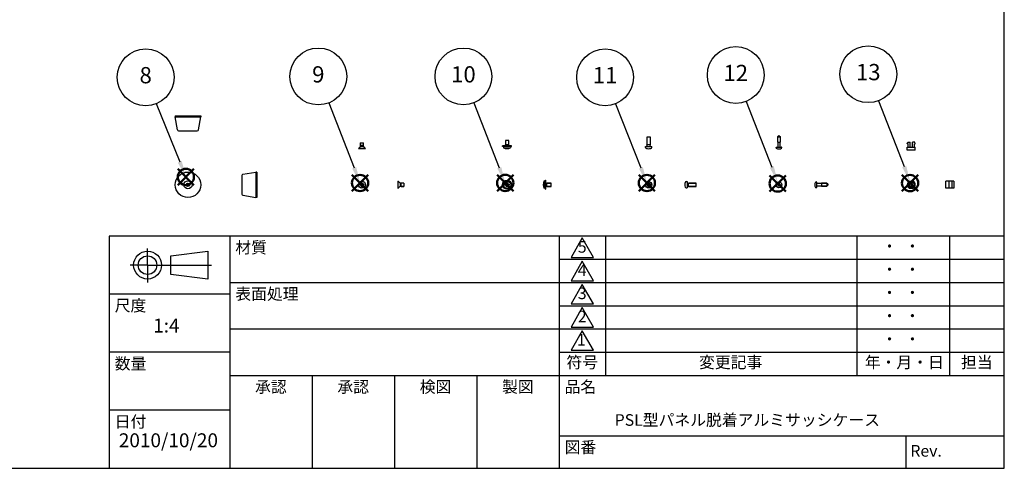
# Model space of a CAD drawing. Units: millimetres. Extents: x 0 to 1647, y 0 to 1120.
# Drawn here: x 763 to 1612, y 0 to 386 of the extents above; entities that cross this region are included whole.
import ezdxf
from ezdxf.enums import TextEntityAlignment as Align

# ---------------------------------------------------------------- set-up
doc = ezdxf.new("R2010")
doc.units = ezdxf.units.MM
doc.header["$LTSCALE"] = 4
doc.linetypes.add('AM_ISO02W050x2', pattern=[3.75, 3, -0.75])
doc.linetypes.add('gen7a', pattern=[6.875, 4.75, -0.875, 0.375, -0.875])
doc.layers.add('7A', color=4, linetype='gen7a')
doc.layers.add('RAHM2', color=1, linetype='Continuous')
doc.layers.add('AM_12', color=7, linetype='Continuous', lineweight=50, plot=False)
for name, color, linetype, lineweight in [('AM_5', 3, 'Continuous', 25), ('ｺﾞﾑ足', 8, 'Continuous', 25), ('ﾊﾟﾈﾙ取付ｽﾘｰﾌﾞ', 8, 'Continuous', 25), ('ﾋﾞｽ', 8, 'Continuous', 25), ('ﾋﾞｽ0', 8, 'AM_ISO02W050x2', 13)]:
    doc.layers.add(name, color=color, linetype=linetype, lineweight=lineweight)
doc.styles.add('ACISOTS', font='isocp.shx', dxfattribs={"height": 1, "bigfont": 'extfont.shx'})
doc.styles.get("Standard").update_dxf_attribs({"font": 'ISOCP.SHX', "bigfont": 'EXTFONT.SHX'})

# ---------------------------------------------------------------- blocks, each defined once
blk = doc.blocks.new('TK-A3')
blk.add_lwpolyline([(0, 0), (403, 0), (403, 280), (0, 280)], close=True)
blk = doc.blocks.new('TK-TITLE')
for p, q in [((-193, 50), (-193, 0)), ((0, 50), (-193, 50)), ((-167, 50), (-167, 0)), ((-96, 50), (-96, 0)), ((0, 0), (0, 50)), ((-179.72, 45.75), (-171.72, 46.75)), ((-171.72, 46.75), (-171.72, 40.75)), ((-179.72, 41.75), (-179.72, 45.75)), ((-171.72, 40.75), (-179.72, 41.75)), ((-167, 40), (-96, 40)), ((-167, 37.5), (-193, 37.5)), ((-167, 30), (-96, 30)), ((-167, 25), (-193, 25)), ((-167, 20), (-96, 20)), ((-149.25, 20), (-149.25, 0)), ((-131.5, 20), (-131.5, 0)), ((-113.75, 20), (-113.75, 0)), ((-96, 20), (0, 20)), ((-167, 12.5), (-193, 12.5)), ((-96, 7), (0, 7)), ((-21.18, 0), (-21.18, 7)), ((-193, 0), (0, 0))]:
    blk.add_line(p, q)
for radius in [3, 2]:
    blk.add_circle((-184.72, 43.75), radius)
at = {"layer": '7A'}
for q in [(-184.72, 47.32), (-188.44, 43.75), (-170.94, 43.75), (-184.72, 40.04)]:
    blk.add_line((-184.72, 43.75), q, dxfattribs=at)
at = {"layer": 'RAHM2'}
for p, q in [((-91, 49.6), (-93.42, 45.4)), ((-88.58, 45.4), (-91, 49.6)), ((-86, 50), (-86, 20)), ((-31.82, 50), (-31.82, 20)), ((-11.82, 50), (-11.82, 20)), ((-96, 45), (0, 45)), ((-93.42, 45.4), (-88.58, 45.4)), ((-91, 44.6), (-93.42, 40.4)), ((-88.58, 40.4), (-91, 44.6)), ((-93.42, 40.4), (-88.58, 40.4)), ((-96, 40), (0, 40)), ((-91, 39.6), (-93.42, 35.4)), ((-88.58, 35.4), (-91, 39.6)), ((-96, 35), (0, 35)), ((-93.42, 35.4), (-88.58, 35.4)), ((-91, 34.6), (-93.42, 30.4)), ((-88.58, 30.4), (-91, 34.6)), ((-96, 30), (0, 30)), ((-93.42, 30.4), (-88.58, 30.4)), ((-91, 29.6), (-93.42, 25.4)), ((-88.58, 25.4), (-91, 29.6)), ((-96, 25), (0, 25)), ((-93.42, 25.4), (-88.58, 25.4))]:
    blk.add_line(p, q, dxfattribs=at)
for tag, p, height in [('GEN-TITLE-MAT1', (-148.96, 43.3), 3), ('GEN-TITLE-MAT2', (-148.96, 33.3), 3), ('GEN-TITLE-DES1', (-84.14, 12.83), 3.5), ('GEN-TITLE-DES2', (-84, 9.15), 2.5), ('GEN-TITLE-NR1', (-84, 2), 3), ('GEN-TITLE-NR2', (-8, 1.71), 2.5)]:
    blk.add_attdef(tag, p, '', height=height)
for tag, p in [('GEN-TITLE-SCA', (-177.82, 28.3)), ('GEN-TITLE-QTY', (-175.61, 15.8))]:
    blk.add_attdef(tag, text='', height=3).set_placement(p, align=Align.BOTTOM_RIGHT)
blk.add_attdef('GEN-TITLE-DAT', text='', height=3).set_placement((-180.22, 3.59), align=Align.BOTTOM_CENTER)
for s, p in [('5', (-91, 45.65)), ('4', (-91, 40.65)), ('3', (-91, 35.65)), ('2', (-91, 30.65)), ('1', (-91.19, 25.65))]:
    blk.add_text(s, height=2.5, dxfattribs=at).set_placement(p, align=Align.BOTTOM_CENTER)
at = {"layer": 'RAHM2', "char_height": 2.5}
for s, insert, width, attachment_point in [('材質', (-165.8, 48.8), 60, 1), ('・  ・   ', (-22.28, 47.5), 20, 5), ('・  ・   ', (-22.28, 42.5), 20, 5), ('表面処理', (-165.8, 38.8), 60, 1), ('・  ・   ', (-22.28, 37.5), 20, 5), ('尺度', (-191.8, 36.3), 20, 1), ('・  ・   ', (-22.28, 32.5), 20, 5), ('・  ・   ', (-22.28, 27.5), 20, 5), ('数量', (-191.8, 23.8), 20, 1), ('符号', (-91, 22.5), 10, 5), ('変更記事', (-59, 22.5), 45, 5), ('年・月・日', (-21.56, 22.5), 20, 5), ('担当', (-5.91, 22.5), 15, 5), ('検図', (-122.63, 18.8), 17, 2), ('製図', (-104.88, 18.8), 17, 2), ('品名', (-94.8, 18.8), 90, 1), ('承認', (-158.13, 18.8), 17, 2), ('承認', (-140.38, 18.8), 17, 2), ('日付', (-191.8, 11.3), 60, 1), ('図番', (-94.8, 5.8), 90, 1), ('Rev.', (-16.86, 3.43), 7.9365, 5)]:
    blk.add_mtext(s, dxfattribs=dict(at, insert=insert, width=width, attachment_point=attachment_point))
blk = doc.blocks.new('取付ビス(ﾊﾞｲﾝﾄﾞW付M3×5)-2')
at = {"layer": 'ﾋﾞｽ'}
for p, q in [((-1.85, -0.42), (-1.85, 0.42)), ((-1.85, 0.42), (-1.6, 0.42)), ((-0.42, 1.6), (-0.42, 1.85)), ((-0.42, 1.85), (0.42, 1.85)), ((0.42, 1.85), (0.42, 1.6)), ((1.6, 0.42), (1.85, 0.42)), ((1.85, 0.42), (1.85, -0.42)), ((-1.6, -0.42), (-1.85, -0.42)), ((-0.42, -1.85), (-0.42, -1.6)), ((0.42, -1.85), (-0.42, -1.85)), ((0.42, -1.6), (0.42, -1.85)), ((1.85, -0.42), (1.6, -0.42))]:
    blk.add_line(p, q, dxfattribs=at)
for radius in [3.9, 3.15]:
    blk.add_circle((0, 0), radius, dxfattribs=at)
for centre, start, end in [((-1.6, 1.6), 270, 0), ((1.6, 1.6), 180, 270), ((-1.6, -1.6), 0, 90), ((1.6, -1.6), 90, 180)]:
    blk.add_arc(centre, 1.18, start, end, dxfattribs=at)
blk = doc.blocks.new('取付ビス(ｻﾗM3×5)-2')
at = {"layer": 'ﾋﾞｽ'}
for p, q in [((-1.8, 0.41), (-1.55, 0.41)), ((-1.8, -0.41), (-1.8, 0.41)), ((-0.41, 1.55), (-0.41, 1.8)), ((-0.41, 1.8), (0.41, 1.8)), ((0.41, 1.8), (0.41, 1.55)), ((1.55, 0.41), (1.8, 0.41)), ((1.8, 0.41), (1.8, -0.41)), ((-1.55, -0.41), (-1.8, -0.41)), ((-0.41, -1.8), (-0.41, -1.55)), ((0.41, -1.8), (-0.41, -1.8)), ((0.41, -1.55), (0.41, -1.8)), ((1.8, -0.41), (1.55, -0.41))]:
    blk.add_line(p, q, dxfattribs=at)
blk.add_circle((0, 0), 3, dxfattribs=at)
for centre, start, end in [((-1.55, 1.55), 270, 0), ((1.55, 1.55), 180, 270), ((-1.55, -1.55), 0, 90), ((1.55, -1.55), 90, 180)]:
    blk.add_arc(centre, 1.15, start, end, dxfattribs=at)
blk = doc.blocks.new('取付ビス(ｻﾗM3×5)')
at = {"layer": 'ﾋﾞｽ'}
for p, q in [((0, 3), (0, -3)), ((0, 3), (0.25, 3)), ((1.91, 1.34), (0.25, 3)), ((0.25, -3), (0.25, 3)), ((2.75, 1.5), (2.04, 1.26)), ((5, 1.5), (2.75, 1.5)), ((2.75, -1.5), (2.75, 1.5)), ((5, 1.5), (5, -1.5)), ((0, -3), (0.25, -3)), ((0.25, -3), (1.91, -1.34)), ((2.04, -1.26), (2.75, -1.5)), ((2.75, -1.5), (5, -1.5))]:
    blk.add_line(p, q, dxfattribs=at)
for centre, start, end in [((2.12, 1.55), 225, 270), ((2.12, -1.55), 90, 135)]:
    blk.add_arc(centre, 0.3, start, end, dxfattribs=at)
at = {"layer": 'ﾋﾞｽ0'}
for p, q in [((1.75, -1.5), (1.75, 1.5)), ((2.12, 1.25), (5, 1.25)), ((5, -1.25), (2.12, -1.25))]:
    blk.add_line(p, q, dxfattribs=at)
blk = doc.blocks.new('取付ﾋﾞｽ(ﾅﾍﾞM3×8)')
at = {"layer": 'ﾋﾞｽ'}
for p, q in [((-0.85, 2.68), (0, 2.75)), ((0, 2.75), (0, -2.75)), ((0.12, 1.23), (1.25, 1.5)), ((8, 1.5), (1.25, 1.5)), ((1.25, -1.5), (1.25, 1.5)), ((8, -1.5), (8, 1.5)), ((-0.85, -2.68), (0, -2.75)), ((0.12, -1.23), (1.25, -1.5)), ((1.25, -1.5), (8, -1.5))]:
    blk.add_line(p, q, dxfattribs=at)
for centre, radius, start, end in [((5, 0), 7, 163.74297, 196.25703), ((-0.76, 1.68), 1, 95, 163.74297), ((0.1, 1.33), 0.1, 180, 283.49573), ((-0.76, -1.68), 1, 196.25703, 265), ((0.1, -1.33), 0.1, 76.50427, 180)]:
    blk.add_arc(centre, radius, start, end, dxfattribs=at)
at = {"layer": 'ﾋﾞｽ0'}
for p, q in [((0, 1.2), (8, 1.2)), ((0, -1.2), (8, -1.2))]:
    blk.add_line(p, q, dxfattribs=at)
blk = doc.blocks.new('取付ﾋﾞｽ(ﾅﾍﾞM3×8)-2')
at = {"layer": 'ﾋﾞｽ'}
for p, q in [((-1.8, -0.41), (-1.8, 0.41)), ((-1.8, 0.41), (-1.55, 0.41)), ((-0.41, 1.8), (0.41, 1.8)), ((-0.41, 1.55), (-0.41, 1.8)), ((0.41, 1.8), (0.41, 1.55)), ((1.55, 0.41), (1.8, 0.41)), ((1.8, 0.41), (1.8, -0.41)), ((-1.55, -0.41), (-1.8, -0.41)), ((-0.41, -1.8), (-0.41, -1.55)), ((0.41, -1.8), (-0.41, -1.8)), ((0.41, -1.55), (0.41, -1.8)), ((1.8, -0.41), (1.55, -0.41))]:
    blk.add_line(p, q, dxfattribs=at)
blk.add_circle((0, 0), 2.75, dxfattribs=at)
for centre, start, end in [((-1.55, 1.55), 270, 0), ((1.55, 1.55), 180, 270), ((-1.55, -1.55), 0, 90), ((1.55, -1.55), 90, 180)]:
    blk.add_arc(centre, 1.15, start, end, dxfattribs=at)
blk = doc.blocks.new('取付ビス(ﾊﾞｲﾝﾄﾞW付M3×5)')
at = {"layer": 'ﾋﾞｽ'}
for p, q in [((-0.5, 3.15), (-1.8, 3.04)), ((-1.8, 3.04), (-1.8, -3.04)), ((-0.5, -3.9), (-0.5, 3.9)), ((-0.5, 3.9), (0, 3.9)), ((0, -3.9), (0, 3.9)), ((0, 1.32), (0.75, 1.5)), ((4.5, 1.5), (0.75, 1.5)), ((0.75, -1.5), (0.75, 1.5)), ((4.5, -1.5), (4.5, 1.5)), ((-0.5, -3.15), (-1.8, -3.04)), ((-0.5, -3.9), (0, -3.9)), ((0, -1.32), (0.75, -1.5)), ((0.75, -1.5), (4.5, -1.5))]:
    blk.add_line(p, q, dxfattribs=at)
blk.add_arc((5.58, 0), 7.98, 157.64346, 202.35654, dxfattribs=at)
at = {"layer": 'ﾋﾞｽ0'}
for p, q in [((0, 1.2), (4.5, 1.2)), ((0, -1.2), (4.5, -1.2))]:
    blk.add_line(p, q, dxfattribs=at)
blk = doc.blocks.new('*S39')
at = {"layer": 'AM_12', "color": 4}
for p, q in [((899.17, 243.98), (913.17, 257.98)), ((899.17, 257.98), (913.17, 243.98))]:
    blk.add_line(p, q, dxfattribs=at)
blk.add_circle((906.17, 250.98), 7, dxfattribs=at)
blk = doc.blocks.new('*S40')
at = {"layer": 'AM_5'}
blk.add_line((880.7, 314.07), (900.93, 263.97), dxfattribs=at)
at = {"layer": 'AM_5', "color": 3}
blk.add_circle((871.53, 336.79), 24.5, dxfattribs=at)
at = {"layer": 'AM_5', "linetype": 'Continuous'}
blk.add_trace([(899.22, 263.28), (902.64, 264.66), (906.17, 250.98)], dxfattribs=at)
at = {"layer": 'AM_5', "color": 7, "insert": (871.53, 336.79), "char_height": 14, "attachment_point": 5, "style": 'ACISOTS'}
blk.add_mtext('8', dxfattribs=at)
blk = doc.blocks.new('*S41')
at = {"layer": 'AM_12', "color": 4}
for p, q in [((1049.43, 238.76), (1063.43, 252.76)), ((1049.43, 252.76), (1063.43, 238.76))]:
    blk.add_line(p, q, dxfattribs=at)
blk.add_circle((1056.43, 245.76), 7, dxfattribs=at)
blk = doc.blocks.new('*S42')
at = {"layer": 'AM_5'}
blk.add_line((1029.35, 314.69), (1051.31, 258.79), dxfattribs=at)
at = {"layer": 'AM_5', "color": 3}
blk.add_circle((1020.39, 337.5), 24.5, dxfattribs=at)
at = {"layer": 'AM_5', "linetype": 'Continuous'}
blk.add_trace([(1049.6, 258.12), (1053.03, 259.47), (1056.43, 245.76)], dxfattribs=at)
at = {"layer": 'AM_5', "color": 7, "insert": (1020.39, 337.5), "char_height": 14, "attachment_point": 5, "style": 'ACISOTS'}
blk.add_mtext('9', dxfattribs=at)
blk = doc.blocks.new('*S43')
at = {"layer": 'AM_12', "color": 4}
for p, q in [((1174.58, 238.8), (1188.58, 252.8)), ((1174.58, 252.8), (1188.58, 238.8))]:
    blk.add_line(p, q, dxfattribs=at)
blk.add_circle((1181.58, 245.8), 7, dxfattribs=at)
blk = doc.blocks.new('*S44')
at = {"layer": 'AM_5'}
blk.add_line((1154.51, 314.7), (1176.47, 258.83), dxfattribs=at)
at = {"layer": 'AM_5', "color": 3}
blk.add_circle((1145.55, 337.51), 24.5, dxfattribs=at)
at = {"layer": 'AM_5', "linetype": 'Continuous'}
blk.add_trace([(1174.75, 258.16), (1178.18, 259.51), (1181.58, 245.8)], dxfattribs=at)
at = {"layer": 'AM_5', "color": 7, "insert": (1145.55, 337.51), "char_height": 14, "attachment_point": 5, "style": 'ACISOTS'}
blk.add_mtext('10', dxfattribs=at)
blk = doc.blocks.new('*S45')
at = {"layer": 'AM_12', "color": 4}
for p, q in [((1296.75, 238.76), (1310.75, 252.76)), ((1296.75, 252.76), (1310.75, 238.76))]:
    blk.add_line(p, q, dxfattribs=at)
blk.add_circle((1303.75, 245.76), 7, dxfattribs=at)
blk = doc.blocks.new('*S46')
at = {"layer": 'AM_5'}
blk.add_line((1276.73, 314.01), (1298.6, 258.78), dxfattribs=at)
at = {"layer": 'AM_5', "color": 3}
blk.add_circle((1267.71, 336.79), 24.5, dxfattribs=at)
at = {"layer": 'AM_5', "linetype": 'Continuous'}
blk.add_trace([(1296.88, 258.1), (1300.31, 259.46), (1303.75, 245.76)], dxfattribs=at)
at = {"layer": 'AM_5', "color": 7, "insert": (1267.71, 336.79), "char_height": 14, "attachment_point": 5, "style": 'ACISOTS'}
blk.add_mtext('11', dxfattribs=at)
blk = doc.blocks.new('ｽﾘｰﾌﾞﾋﾞｽ(M2.5)-2')
at = {"layer": 'ﾋﾞｽ', "linetype": 'Continuous'}
for p, q in [((-1.25, 0.28), (-1.08, 0.28)), ((-1.25, 0), (-1.25, 0.28)), ((-1.25, -0.28), (-1.25, 0)), ((-0.28, 1.25), (0, 1.25)), ((-0.28, 1.08), (-0.28, 1.25)), ((0, 1.25), (0.28, 1.25)), ((0.28, 1.25), (0.28, 1.08)), ((1.08, 0.28), (1.25, 0.28)), ((1.25, 0.28), (1.25, 0)), ((1.25, 0), (1.25, -0.28)), ((-1.08, -0.28), (-1.25, -0.28)), ((-0.28, -1.25), (-0.28, -1.08)), ((0, -1.25), (-0.28, -1.25)), ((0.28, -1.25), (0, -1.25)), ((0.28, -1.08), (0.28, -1.25)), ((1.25, -0.28), (1.08, -0.28))]:
    blk.add_line(p, q, dxfattribs=at)
blk.add_circle((0, 0), 2.5, dxfattribs=at)
for centre, start, end in [((-1.08, 1.08), 270, 0), ((1.08, 1.08), 180, 270), ((-1.08, -1.08), 0, 90), ((1.08, -1.08), 90, 180)]:
    blk.add_arc(centre, 0.795, start, end, dxfattribs=at)
blk = doc.blocks.new('ｽﾘｰﾌﾞﾋﾞｽ(M2.5)')
at = {"layer": 'ﾋﾞｽ'}
for p, q in [((-0.9, 2.3), (-0.2, 2.5)), ((0, 2.3), (0, -2.3)), ((4.4, 1.05), (0, 1.05)), ((8.9, 1.25), (4.4, 1.25)), ((4.4, 1.25), (4.4, -1.25)), ((8.9, 1.25), (10, 0)), ((8.9, 1.25), (8.9, -1.25)), ((10, 0), (8.9, -1.25)), ((-0.9, -2.3), (-0.2, -2.5)), ((0, -1.05), (4.4, -1.05)), ((4.4, -1.25), (8.9, -1.25))]:
    blk.add_line(p, q, dxfattribs=at)
for centre, radius, start, end in [((3.21, 0), 4.71, 150.75427, 209.24573), ((-0.2, 2.3), 0.2, 0, 90), ((-0.2, -2.3), 0.2, 270, 0)]:
    blk.add_arc(centre, radius, start, end, dxfattribs=at)
at = {"layer": 'ﾋﾞｽ0'}
for p, q in [((8.9, 1.05), (4.4, 1.05)), ((4.4, -1.05), (8.9, -1.05))]:
    blk.add_line(p, q, dxfattribs=at)
blk = doc.blocks.new('*S50')
at = {"layer": 'AM_12', "color": 4}
for p, q in [((1409.59, 238.29), (1423.59, 252.29)), ((1409.59, 252.29), (1423.59, 238.29))]:
    blk.add_line(p, q, dxfattribs=at)
blk.add_circle((1416.59, 245.29), 7, dxfattribs=at)
blk = doc.blocks.new('*S51')
at = {"layer": 'AM_5'}
blk.add_line((1389.36, 315.9), (1411.47, 259.51), dxfattribs=at)
at = {"layer": 'AM_5', "color": 3}
blk.add_circle((1380.42, 338.71), 24.5, dxfattribs=at)
at = {"layer": 'AM_5', "linetype": 'Continuous'}
blk.add_trace([(1409.76, 258.84), (1413.19, 260.19), (1416.59, 246.48)], dxfattribs=at)
at = {"layer": 'AM_5', "color": 7, "insert": (1380.42, 338.71), "char_height": 14, "attachment_point": 5, "style": 'ACISOTS'}
blk.add_mtext('12', dxfattribs=at)
blk = doc.blocks.new('*S52')
at = {"layer": 'AM_12', "color": 4}
for p, q in [((1523.74, 238.64), (1537.74, 252.64)), ((1523.74, 252.64), (1537.74, 238.64))]:
    blk.add_line(p, q, dxfattribs=at)
blk.add_circle((1530.74, 245.64), 7, dxfattribs=at)
blk = doc.blocks.new('*S53')
at = {"layer": 'AM_5'}
blk.add_line((1503.56, 316.6), (1525.66, 259.88), dxfattribs=at)
at = {"layer": 'AM_5', "color": 3}
blk.add_circle((1494.67, 339.43), 24.5, dxfattribs=at)
at = {"layer": 'AM_5', "linetype": 'Continuous'}
blk.add_trace([(1523.94, 259.21), (1527.38, 260.55), (1530.74, 246.83)], dxfattribs=at)
at = {"layer": 'AM_5', "color": 7, "insert": (1494.67, 339.43), "char_height": 14, "attachment_point": 5, "style": 'ACISOTS'}
blk.add_mtext('13', dxfattribs=at)
blk = doc.blocks.new('ゴム足(B-P3)')
at = {"layer": 'ｺﾞﾑ足'}
for p, q in [((-11, 0), (-11, -1)), ((-11, 0), (11, 0)), ((11, 0), (11, -1)), ((-9.03, -12.17), (-11, -1)), ((-11, -1), (11, -1)), ((9.03, -12.17), (11, -1)), ((-8.04, -13), (8.04, -13))]:
    blk.add_line(p, q, dxfattribs=at)
for centre, start, end in [((-8.04, -12), 190, 270), ((8.04, -12), 270, 350)]:
    blk.add_arc(centre, 1, start, end, dxfattribs=at)
blk = doc.blocks.new('ゴム足(B-P3)-2')
at = {"layer": 'ｺﾞﾑ足'}
for radius in [11, 3.5, 1.5]:
    blk.add_circle((0, 0), radius, dxfattribs=at)
blk = doc.blocks.new('A$C39567774')
at = {"layer": 'ﾊﾟﾈﾙ取付ｽﾘｰﾌﾞ'}
for p, q in [((-3.5, 5.35), (-3, 6.8)), ((-2.75, 5.35), (-3.5, 5.35)), ((-3.5, 2.6), (3.5, 2.6)), ((-3.5, 0), (-3.5, 2.6)), ((3.5, 0), (-3.5, 0)), ((-3, 6.8), (-0.98, 6.8)), ((-2.75, 2.6), (-2.75, 5.35)), ((-0.98, 2.6), (-0.98, 6.8)), ((0.98, 2.6), (0.98, 6.8)), ((3, 6.8), (0.98, 6.8)), ((2.75, 5.35), (3.5, 5.35)), ((2.75, 2.6), (2.75, 5.35)), ((3.5, 5.35), (3, 6.8)), ((3.5, 0), (3.5, 2.6))]:
    blk.add_line(p, q, dxfattribs=at)
blk = doc.blocks.new('ｽﾘｰﾌﾞ')
at = {"layer": 'ﾊﾟﾈﾙ取付ｽﾘｰﾌﾞ'}
for p, q in [((0, 0), (0, 6)), ((6.8, 6), (0, 6)), ((6.8, 0), (0, 0)), ((2.6, 6), (2.6, 0)), ((5.35, 0), (5.35, 6)), ((6.8, 6), (6.8, 0))]:
    blk.add_line(p, q, dxfattribs=at)
blk = doc.blocks.new('スリーブ-2')
at = {"layer": 'ﾊﾟﾈﾙ取付ｽﾘｰﾌﾞ'}
for p, q in [((-1.8, 3), (1.8, 3)), ((-1.68, 0.5), (-1.13, 0.5)), ((-0.5, 1.68), (-0.5, 1.13)), ((0.5, 1.68), (0.5, 1.13)), ((1.68, 0.5), (1.13, 0.5)), ((-1.8, -3), (1.8, -3)), ((-1.13, -0.5), (-1.68, -0.5)), ((-0.5, -1.68), (-0.5, -1.13)), ((0.5, -1.68), (0.5, -1.13)), ((1.13, -0.5), (1.68, -0.5))]:
    blk.add_line(p, q, dxfattribs=at)
blk.add_circle((0, 0), 2.7, dxfattribs=at)
for radius, start, end in [(3.5, 121.00272, 238.99728), (1.75, 163.39845, 196.60155), (1.24, 113.77999, 156.22001), (1.75, 73.39845, 106.60155), (1.24, 23.77999, 66.22001), (1.75, 343.39845, 16.60155), (3.5, 301.00272, 58.99728), (1.24, 203.77999, 246.22001), (1.75, 253.39845, 286.60155), (1.24, 293.77999, 336.22001)]:
    blk.add_arc((0, 0), radius, start, end, dxfattribs=at)

msp = doc.modelspace()

# ---------------------------------------------------------------- block references
at = {"lineweight": 0, "xscale": 4, "yscale": 4, "zscale": 4}
msp.add_blockref('TK-A3', (0, 0), dxfattribs=at)
msp.add_blockref('TK-TITLE', (1612, 0), dxfattribs=at).add_auto_attribs({'GEN-TITLE-DAT': '2010/10/20', 'GEN-TITLE-SCA': '1:4', 'GEN-TITLE-DES2': 'PSL型パネル脱着アルミサッシケース'})
at = {"layer": 'AM_12'}
for name in ['*S39', '*S41', '*S43', '*S45', '*S50', '*S52']:
    msp.add_blockref(name, (0, 0), dxfattribs=at)
at = {"layer": 'AM_5'}
for name in ['*S40', '*S42', '*S44', '*S46', '*S51', '*S53']:
    msp.add_blockref(name, (0, 0), dxfattribs=at)
at = {"layer": 'ｺﾞﾑ足'}
for name, p in [('ゴム足(B-P3)', (907.986, 303.706)), ('ゴム足(B-P3)-2', (907.986, 244.206))]:
    msp.add_blockref(name, p, dxfattribs=at)
at = {"layer": 'ｺﾞﾑ足', "rotation": 270}
msp.add_blockref('ゴム足(B-P3)', (967.486, 244.206), dxfattribs=at)
at = {"layer": 'ﾋﾞｽ'}
for name, p, rotation in [('取付ビス(ｻﾗM3×5)', (1057.987, 275.318), 90), ('取付ビス(ﾊﾞｲﾝﾄﾞW付M3×5)', (1183.182, 277.758), 90), ('取付ﾋﾞｽ(ﾅﾍﾞM3×8)', (1305.304, 277.258), 90), ('ｽﾘｰﾌﾞﾋﾞｽ(M2.5)', (1417.665, 276.622), 89.99999999999999)]:
    msp.add_blockref(name, p, dxfattribs=dict(at, rotation=rotation))
for name, p in [('A$C39567774', (1531.766, 274.022)), ('取付ビス(ｻﾗM3×5)-2', (1057.987, 244.206)), ('取付ビス(ｻﾗM3×5)', (1089.099, 244.206)), ('取付ビス(ﾊﾞｲﾝﾄﾞW付M3×5)-2', (1183.182, 244.206)), ('取付ビス(ﾊﾞｲﾝﾄﾞW付M3×5)', (1216.734, 244.206)), ('取付ﾋﾞｽ(ﾅﾍﾞM3×8)-2', (1305.304, 244.206)), ('取付ﾋﾞｽ(ﾅﾍﾞM3×8)', (1338.356, 244.206)), ('ｽﾘｰﾌﾞﾋﾞｽ(M2.5)-2', (1417.665, 244.206)), ('ｽﾘｰﾌﾞﾋﾞｽ(M2.5)', (1450.08, 244.206)), ('スリーブ-2', (1531.766, 244.206)), ('ｽﾘｰﾌﾞ', (1561.582, 241.206))]:
    msp.add_blockref(name, p, dxfattribs=at)

doc.saveas('drawing.dxf')
